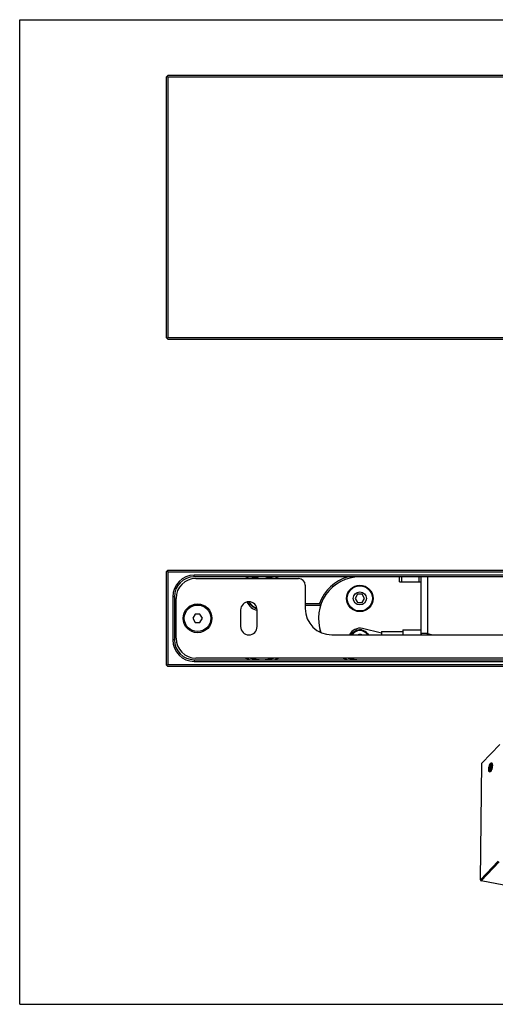
# Model space of a CAD drawing. Extents: x 11 to 432, y -3 to 294.
# Drawn here: x 11 to 155, y -3 to 294 of the extents above; entities that cross this region are included whole.
import ezdxf

# ---------------------------------------------------------------- set-up
doc = ezdxf.new("R2010")
doc.units = 0
doc.header["$LTSCALE"] = 23.1
doc.layers.get('0').update_dxf_attribs({"linetype": 'CONTINUOUS'})
for name, color, linetype in [('02___PRT_ALL_AXES', 7, 'CONTINUOUS'), ('06___PRT_ALL_SURFS', 7, 'CONTINUOUS'), ('7_ALL_FEATURES', 7, 'CONTINUOUS')]:
    doc.layers.add(name, color=color, linetype=linetype)

msp = doc.modelspace()

# ---------------------------------------------------------------- linework, layer by layer
at = {"color": 7, "linetype": 'CONTINUOUS'}
for p, q in [((11.23, 293.52), (431.23, 293.52)), ((11.23, -3.48), (11.23, 293.52)), ((11.23, -3.48), (431.23, -3.48))]:
    msp.add_line(p, q, dxfattribs=at)
at = {"layer": '02___PRT_ALL_AXES', "color": 7, "linetype": 'CONTINUOUS'}
for p, q in [((77.93, 115.46), (77.93, 110.46)), ((82.93, 110.46), (82.93, 115.46)), ((113.58, 107.96), (113.58, 108.21)), ((113.58, 108.21), (114.28, 108.21)), ((114.28, 108.21), (114.28, 107.96)), ((120.43, 108.46), (114.77, 109.86)), ((120.43, 108.96), (120.43, 107.96)), ((120.43, 108.96), (126.93, 108.96)), ((126.93, 109.46), (126.93, 107.96)), ((126.93, 109.46), (132.33, 109.46)), ((132.33, 109.46), (132.33, 107.96))]:
    msp.add_line(p, q, dxfattribs=at)
for centre, radius in [((113.93, 118.96), 4), ((113.93, 118.96), 3.8), ((113.93, 118.96), 1.97), ((64.93, 112.96), 4)]:
    msp.add_circle(centre, radius, dxfattribs=at)
for centre, radius, start, end in [((80.43, 115.46), 2.5, 0, 180), ((84.43, 120.26), 4.6, 210.0431, 249.9078), ((80.43, 110.46), 2.5, 180, 0), ((113.93, 106.46), 3.5, 76.1286, 154.6039), ((113.93, 106.46), 2.8, 32.4973, 147.5027)]:
    msp.add_arc(centre, radius, start, end, dxfattribs=at)
msp.add_open_spline([(153.68, 67.24), (153.67, 67.28), (153.66, 67.38), (153.65, 67.55), (153.66, 67.73), (153.69, 67.91), (153.74, 68.1), (153.79, 68.27), (153.86, 68.42), (153.91, 68.51), (153.94, 68.54)], degree=3, knots=[0, 0, 0, 0, 0.103015, 0.224309, 0.358725, 0.49997, 0.641219, 0.775647, 0.896961, 1, 1, 1, 1], dxfattribs=at)
at = {"layer": '06___PRT_ALL_SURFS', "color": 7, "linetype": 'CONTINUOUS'}
for p, q in [((111.38, 108.06), (111.32, 107.96)), ((111.69, 108.5), (111.59, 108.32)), ((111.59, 108.32), (111.76, 108.22)), ((111.69, 108.5), (111.9, 108.38)), ((111.89, 108.7), (112.01, 108.49)), ((112.52, 109.12), (112.34, 109.01)), ((113.02, 109.35), (112.83, 109.24)), ((112.83, 109.24), (112.93, 109.07)), ((113.02, 109.35), (113.14, 109.14)), ((113.28, 109.42), (113.28, 109.17)), ((114.04, 109.47), (113.83, 109.47)), ((114.37, 109.42), (114.37, 109.22)), ((114.58, 109.42), (114.37, 109.42)), ((114.58, 109.42), (114.58, 109.17)), ((114.85, 109.35), (114.73, 109.14)), ((115.53, 109.01), (115.35, 109.12)), ((115.79, 108.8), (115.69, 108.63)), ((115.98, 108.7), (115.79, 108.8)), ((115.98, 108.7), (115.86, 108.49)), ((116.17, 108.5), (115.96, 108.38))]:
    msp.add_line(p, q, dxfattribs=at)
msp.add_arc((113.43, 106.29), 3.53, 28.2364, 30.0247, dxfattribs=at)
for points, knots in [([(111.33, 107.96), (111.36, 108.02), (111.43, 108.12), (111.52, 108.23), (111.56, 108.29), (111.59, 108.32)], [0, 0, 0, 0, 0.499633, 0.749746, 1, 1, 1, 1]), ([(111.69, 108.5), (111.66, 108.47), (111.61, 108.4), (111.52, 108.29), (111.45, 108.17), (111.4, 108.1), (111.38, 108.06)], [0, 0, 0, 0, 0.250257, 0.500332, 0.750188, 1, 1, 1, 1]), ([(111.89, 108.7), (111.92, 108.73), (111.99, 108.79), (112.1, 108.87), (112.22, 108.94), (112.3, 108.99), (112.34, 109.01)], [0, 0, 0, 0, 0.250257, 0.500332, 0.750188, 1, 1, 1, 1]), ([(112.34, 109.01), (112.38, 109.04), (112.46, 109.08), (112.58, 109.14), (112.7, 109.2), (112.79, 109.23), (112.83, 109.24)], [0, 0, 0, 0, 0.249812, 0.499668, 0.749743, 1, 1, 1, 1]), ([(113.02, 109.35), (112.97, 109.33), (112.89, 109.3), (112.76, 109.25), (112.64, 109.19), (112.56, 109.14), (112.52, 109.12)], [0, 0, 0, 0, 0.250257, 0.500332, 0.750188, 1, 1, 1, 1]), ([(113.28, 109.42), (113.33, 109.43), (113.42, 109.44), (113.55, 109.46), (113.69, 109.47), (113.78, 109.47), (113.83, 109.47)], [0, 0, 0, 0, 0.250257, 0.500332, 0.750188, 1, 1, 1, 1]), ([(113.83, 109.47), (113.87, 109.47), (113.96, 109.47), (114.1, 109.46), (114.24, 109.44), (114.33, 109.43), (114.37, 109.42)], [0, 0, 0, 0, 0.249812, 0.499668, 0.749743, 1, 1, 1, 1]), ([(114.58, 109.42), (114.54, 109.43), (114.45, 109.44), (114.31, 109.46), (114.18, 109.47), (114.08, 109.47), (114.04, 109.47)], [0, 0, 0, 0, 0.250257, 0.500332, 0.750188, 1, 1, 1, 1]), ([(114.85, 109.35), (114.89, 109.33), (114.98, 109.3), (115.1, 109.25), (115.23, 109.19), (115.31, 109.14), (115.35, 109.12)], [0, 0, 0, 0, 0.250257, 0.500332, 0.750188, 1, 1, 1, 1]), ([(115.35, 109.12), (115.39, 109.1), (115.46, 109.05), (115.58, 108.97), (115.69, 108.89), (115.76, 108.83), (115.79, 108.8)], [0, 0, 0, 0, 0.249812, 0.499668, 0.749743, 1, 1, 1, 1]), ([(115.98, 108.7), (115.94, 108.73), (115.87, 108.79), (115.76, 108.87), (115.65, 108.94), (115.57, 108.99), (115.53, 109.01)], [0, 0, 0, 0, 0.250257, 0.500332, 0.750188, 1, 1, 1, 1]), ([(116.17, 108.5), (116.2, 108.47), (116.26, 108.4), (116.34, 108.29), (116.42, 108.17), (116.46, 108.1), (116.49, 108.06)], [0, 0, 0, 0, 0.250257, 0.500332, 0.750188, 1, 1, 1, 1])]:
    msp.add_open_spline(points, degree=3, knots=knots, dxfattribs=at)
at = {"layer": '7_ALL_FEATURES', "color": 7, "linetype": 'CONTINUOUS'}
for p, q in [((55.43, 276.19), (55.93, 276.69)), ((55.68, 276.44), (55.93, 276.19)), ((348.93, 276.69), (55.93, 276.69)), ((55.43, 276.19), (55.43, 197.69)), ((55.93, 276.19), (55.93, 197.69)), ((348.93, 276.19), (55.93, 276.19)), ((55.93, 197.19), (55.43, 197.69)), ((55.68, 197.44), (55.93, 197.69)), ((55.93, 197.69), (348.93, 197.69)), ((55.93, 197.19), (348.93, 197.19)), ((55.93, 127.46), (55.43, 126.96)), ((55.43, 126.96), (55.43, 98.96)), ((55.93, 126.96), (55.68, 127.21)), ((55.93, 127.46), (348.93, 127.46)), ((55.93, 126.96), (55.93, 98.96)), ((55.93, 126.96), (348.93, 126.96)), ((340.93, 125.96), (63.93, 125.96)), ((340.93, 125.46), (63.93, 125.46)), ((64.43, 124.96), (95.43, 124.96)), ((125.93, 123.96), (125.93, 125.46)), ((132.43, 108.4), (132.43, 125.46)), ((97.43, 122.96), (97.43, 115.96)), ((125.93, 123.96), (132.43, 123.96)), ((57.43, 119.46), (57.43, 106.46)), ((57.93, 119.46), (57.93, 106.46)), ((58.43, 106.96), (58.43, 118.96)), ((113.21, 120.21), (112.49, 118.96)), ((112.49, 118.96), (113.21, 117.71)), ((114.65, 120.21), (113.21, 120.21)), ((115.38, 118.96), (114.65, 120.21)), ((114.65, 117.71), (115.38, 118.96)), ((97.43, 117.46), (101.74, 117.46)), ((97.43, 116.96), (102.09, 116.96)), ((113.21, 117.71), (114.65, 117.71)), ((64.21, 114.21), (63.49, 112.96)), ((63.49, 112.96), (64.21, 111.71)), ((65.65, 114.21), (64.21, 114.21)), ((66.38, 112.96), (65.65, 114.21)), ((65.65, 111.71), (66.38, 112.96)), ((64.21, 111.71), (65.65, 111.71)), ((102.09, 108.96), (101.63, 108.96)), ((105.43, 107.96), (299.43, 107.96)), ((55.43, 98.96), (55.93, 98.46)), ((55.93, 98.96), (55.68, 98.71)), ((348.93, 98.96), (55.93, 98.96)), ((348.93, 98.46), (55.93, 98.46)), ((63.93, 100.46), (340.93, 100.46)), ((63.93, 99.96), (340.93, 99.96)), ((203.43, 100.96), (64.43, 100.96)), ((156.15, 74.94), (150.74, 69.3)), ((150.32, 34.08), (150.74, 69.3)), ((153.85, 67.9), (153.87, 67.9)), ((155.72, 39.72), (150.32, 34.08)), ((155.95, 39.45), (150.55, 33.81)), ((150.32, 34.08), (150.38, 33.89)), ((150.38, 33.89), (150.55, 33.81)), ((285.68, 7.54), (150.55, 33.81))]:
    msp.add_line(p, q, dxfattribs=at)
at = {"layer": '7_ALL_FEATURES', "color": 9, "linetype": 'CONTINUOUS'}
for p, q in [((63.93, 125.46), (63.93, 125.96)), ((126.57, 123.96), (126.57, 125.46)), ((131.79, 123.96), (131.79, 125.46)), ((134.43, 108.4), (134.43, 125.46)), ((57.93, 119.46), (57.43, 119.46)), ((134.43, 108.4), (132.43, 108.4)), ((134.29, 107.96), (134.43, 108.4)), ((134.43, 108.4), (135.76, 107.96)), ((57.93, 106.46), (57.43, 106.46)), ((63.93, 100.46), (63.93, 99.96))]:
    msp.add_line(p, q, dxfattribs=at)
at = {"layer": '7_ALL_FEATURES', "color": 7, "linetype": 'CONTINUOUS'}
msp.add_circle((64.93, 112.96), 4.35, dxfattribs=at)
for centre, radius, start, end in [((63.93, 119.46), 6.5, 90, 180), ((63.93, 119.46), 6, 90, 180), ((64.43, 118.96), 6, 90, 180), ((84.43, 112.96), 13, 105.9423, 112.5621), ((84.43, 112.96), 12.5, 73.8296, 106.1698), ((84.43, 120.26), 5.2, 64.7598, 115.2402), ((84.43, 112.96), 13, 67.4424, 74.0577), ((95.43, 122.96), 2, 0, 90), ((113.93, 112.96), 12.5, 90, 200.0865), ((113.93, 112.96), 13, 105.9424, 159.7478), ((84.43, 120.26), 5.2, 207.4688, 252.9729), ((84.43, 120.26), 4.7, 209.5046, 250.6139), ((105.43, 115.96), 8, 180, 270), ((137.96, 142.7), 44.16, 214.87, 215.6646), ((64.43, 106.96), 6, 180, 270), ((137.33, 83.66), 43.38, 144.3321, 144.6552), ((134.43, 108.4), 2, 180, 192.7631), ((63.93, 106.46), 6.5, 180, 270), ((63.93, 106.46), 6, 180, 270), ((84.43, 112.96), 13, 247.4379, 254.0577), ((84.43, 112.96), 12.5, 253.8302, 286.1704), ((84.43, 112.96), 13, 285.9423, 292.5576), ((113.93, 112.96), 13, 247.4424, 254.0576), ((113.93, 112.96), 12.5, 253.8296, 270), ((152.84, 67.23), 0.744, 316.2612, 317.8449), ((153.31, 66.93), 0.219, 287.7326, 292.6215), ((153.12, 68.72), 1.09, 311.461, 313.2497), ((152.85, 67.45), 1.09, 22.62, 24.5526)]:
    msp.add_arc(centre, radius, start, end, dxfattribs=at)
for points, knots in [([(153.32, 66.66), (153.3, 66.64), (153.27, 66.62), (153.22, 66.6), (153.17, 66.59), (153.13, 66.59), (153.08, 66.61), (153.04, 66.64), (153, 66.68), (152.96, 66.75), (152.91, 66.87), (152.87, 67.05), (152.85, 67.25), (152.85, 67.49), (152.87, 67.73), (152.92, 68.08), (153, 68.41), (153.11, 68.72), (153.2, 68.92), (153.3, 69.09), (153.37, 69.19), (153.41, 69.23)], [0, 0, 0, 0, 0.01978, 0.037335, 0.0532, 0.068161, 0.083181, 0.099211, 0.117008, 0.137078, 0.184956, 0.243542, 0.311967, 0.388551, 0.4711, 0.557097, 0.728546, 0.808734, 0.88193, 0.946141, 1, 1, 1, 1]), ([(153.3, 66.72), (153.28, 66.72), (153.26, 66.73), (153.22, 66.75), (153.16, 66.81), (153.12, 66.91), (153.08, 67.03), (153.06, 67.18), (153.05, 67.35), (153.05, 67.53), (153.07, 67.8), (153.13, 68.13), (153.22, 68.45), (153.31, 68.68), (153.38, 68.84), (153.46, 68.96), (153.52, 69.03), (153.55, 69.06)], [0, 0, 0, 0, 0.014066, 0.028831, 0.062546, 0.104199, 0.154696, 0.213796, 0.280586, 0.35372, 0.431562, 0.593869, 0.75205, 0.824889, 0.891304, 0.949969, 1, 1, 1, 1]), ([(153.85, 69.01), (153.82, 68.98), (153.78, 68.92), (153.68, 68.78), (153.58, 68.56), (153.48, 68.25), (153.4, 67.92), (153.36, 67.59), (153.35, 67.32), (153.36, 67.12), (153.38, 67), (153.41, 66.89), (153.43, 66.82), (153.45, 66.79)], [0, 0, 0, 0, 0.045394, 0.097568, 0.219915, 0.360301, 0.509497, 0.65729, 0.79362, 0.854704, 0.90983, 0.958361, 1, 1, 1, 1]), ([(153.86, 69.12), (153.87, 69.09), (153.89, 69.01), (153.93, 68.83), (153.94, 68.57), (153.92, 68.24), (153.87, 67.88), (153.79, 67.53), (153.68, 67.21), (153.57, 66.98), (153.47, 66.82), (153.42, 66.76), (153.39, 66.73)], [0, 0, 0, 0, 0.045414, 0.097072, 0.21699, 0.353845, 0.499642, 0.64549, 0.782495, 0.902644, 0.954439, 1, 1, 1, 1]), ([(153.41, 69.23), (153.43, 69.25), (153.47, 69.28), (153.52, 69.32), (153.58, 69.34), (153.63, 69.35), (153.69, 69.34), (153.74, 69.31), (153.78, 69.27), (153.8, 69.24), (153.82, 69.22)], [0, 0, 0, 0, 0.159538, 0.298678, 0.420223, 0.529319, 0.633624, 0.742035, 0.862376, 1, 1, 1, 1]), ([(153.55, 69.06), (153.57, 69.08), (153.6, 69.12), (153.66, 69.15), (153.72, 69.17), (153.76, 69.17), (153.77, 69.17)], [0, 0, 0, 0, 0.306543, 0.568829, 0.794968, 1, 1, 1, 1]), ([(153.93, 68.78), (153.89, 68.73), (153.82, 68.61), (153.73, 68.41), (153.66, 68.18), (153.6, 67.93), (153.56, 67.68), (153.54, 67.44), (153.55, 67.22), (153.57, 67.08), (153.59, 67.02)], [0, 0, 0, 0, 0.102601, 0.223826, 0.358443, 0.500029, 0.641611, 0.776215, 0.897423, 1, 1, 1, 1]), ([(153.67, 67.22), (153.67, 67.24), (153.66, 67.28), (153.65, 67.39), (153.64, 67.53), (153.65, 67.72), (153.68, 67.91), (153.73, 68.1), (153.79, 68.28), (153.84, 68.42), (153.9, 68.51), (153.92, 68.55), (153.94, 68.57)], [0, 0, 0, 0, 0.048928, 0.102956, 0.224212, 0.358668, 0.499991, 0.641317, 0.775775, 0.897038, 0.951068, 1, 1, 1, 1]), ([(153.93, 68.38), (153.91, 68.36), (153.89, 68.3), (153.85, 68.22), (153.81, 68.13), (153.77, 67.99), (153.74, 67.84), (153.73, 67.7), (153.72, 67.63), (153.72, 67.6)], [0, 0, 0, 0, 0.10069, 0.214267, 0.338215, 0.469521, 0.740607, 0.873489, 1, 1, 1, 1]), ([(153.77, 69.17), (153.79, 69.17), (153.82, 69.16), (153.85, 69.13), (153.86, 69.12)], [0, 0, 0, 0, 0.479656, 1, 1, 1, 1]), ([(153.82, 69.22), (153.82, 69.21), (153.84, 69.18), (153.85, 69.15), (153.86, 69.12)], [0, 0, 0, 0, 0.234242, 1, 1, 1, 1]), ([(153.88, 69.04), (153.88, 69.04), (153.87, 69.03), (153.86, 69.02), (153.85, 69.01)], [0, 0, 0, 0, 0.241384, 1, 1, 1, 1]), ([(153.38, 66.72), (153.36, 66.72), (153.34, 66.71), (153.31, 66.71), (153.3, 66.72)], [0, 0, 0, 0, 0.514845, 1, 1, 1, 1]), ([(153.38, 66.71), (153.38, 66.71), (153.36, 66.69), (153.33, 66.67), (153.32, 66.66)], [0, 0, 0, 0, 0.26353, 1, 1, 1, 1]), ([(153.72, 67.6), (153.72, 67.56), (153.72, 67.49), (153.73, 67.42), (153.74, 67.39)], [0, 0, 0, 0, 0.533088, 1, 1, 1, 1])]:
    msp.add_open_spline(points, degree=3, knots=knots, dxfattribs=at)

doc.saveas('drawing.dxf')
